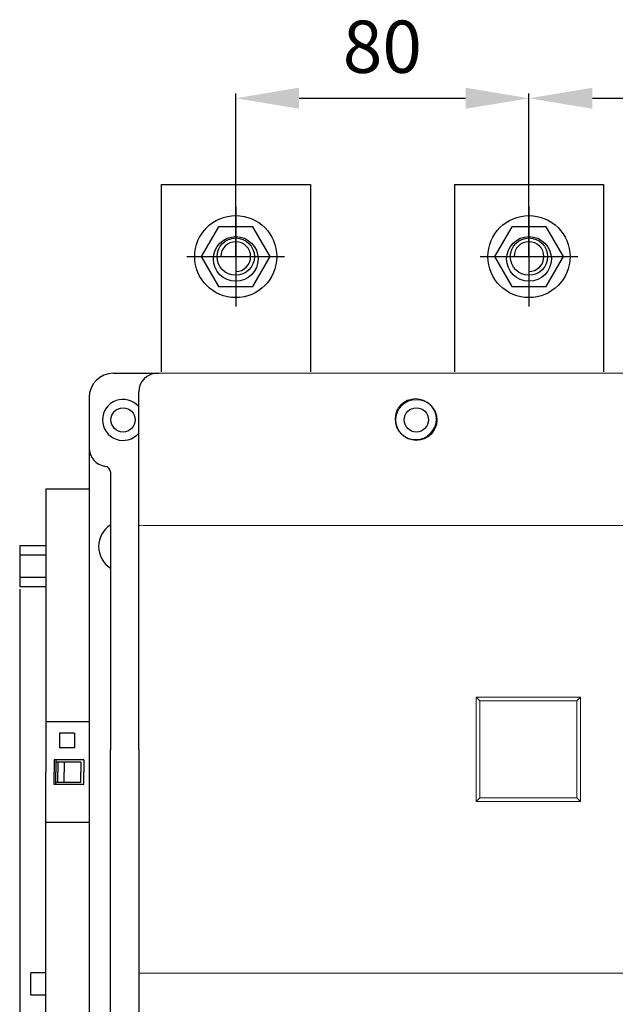
# Model space of a CAD drawing. Units: inches. Extents: x 2089 to 2977, y 3166 to 3874.
# Drawn here: x 2089 to 2248, y 3586 to 3850 of the extents above; entities that cross this region are included whole.
import ezdxf

# ---------------------------------------------------------------- set-up
doc = ezdxf.new("R2010")
doc.units = ezdxf.units.IN
doc.header["$MEASUREMENT"] = 0
doc.layers.add('DIM', color=3, linetype='Continuous')
doc.layers.add('实线', color=7, linetype='Continuous', lineweight=25)

msp = doc.modelspace()

# ---------------------------------------------------------------- linework, layer by layer
at = {"color": 0, "ltscale": 20}
for p, q in [((2146.68, 3799.65), (2146.68, 3772.94)), ((2225.28, 3799.65), (2225.28, 3772.94)), ((2133.61, 3786.29), (2159.74, 3786.29)), ((2212.21, 3786.29), (2238.34, 3786.29))]:
    msp.add_line(p, q, dxfattribs=at)
at = {"color": 0, "linetype": 'Continuous', "lineweight": 15}
for p, q in [((2125.28, 3755.02), (2324.88, 3755.02)), ((2122.28, 3714.22), (2327.88, 3714.22)), ((2211.08, 3640.24), (2211.08, 3668.2)), ((2211.08, 3668.2), (2239.08, 3668.2)), ((2211.08, 3668.2), (2212.08, 3667.22)), ((2212.08, 3667.22), (2212.08, 3641.22)), ((2238.08, 3667.22), (2212.08, 3667.22)), ((2239.08, 3668.2), (2238.08, 3667.22)), ((2238.08, 3641.22), (2238.08, 3667.22)), ((2239.08, 3668.2), (2239.08, 3640.24)), ((2212.08, 3641.22), (2211.08, 3640.24)), ((2212.08, 3641.22), (2238.08, 3641.22)), ((2238.08, 3641.22), (2239.08, 3640.24)), ((2239.08, 3640.24), (2211.08, 3640.24)), ((2327.88, 3594.22), (2122.28, 3594.22))]:
    msp.add_line(p, q, dxfattribs=at)
at = {"color": 0}
for p, q in [((2095.78, 3724.02), (2095.78, 3648.07)), ((2107.38, 3724.02), (2107.38, 3572.02)), ((2107.38, 3717.02), (2107.38, 3648.02)), ((2095.78, 3708.77), (2088.78, 3708.77)), ((2088.78, 3708.77), (2088.78, 3697.77)), ((2095.78, 3706.27), (2088.78, 3706.27)), ((2095.78, 3700.27), (2088.78, 3700.27)), ((2095.78, 3697.77), (2088.78, 3697.77)), ((2107.38, 3661.57), (2095.78, 3661.57)), ((2103.48, 3658.57), (2099.48, 3658.57)), ((2099.48, 3658.57), (2099.48, 3654.57)), ((2103.48, 3658.57), (2103.48, 3654.57)), ((2103.48, 3654.57), (2099.48, 3654.57)), ((2097.98, 3651.37), (2097.98, 3648.07)), ((2105.98, 3651.37), (2097.98, 3651.37)), ((2098.48, 3651.37), (2098.48, 3648.07)), ((2105.98, 3651.37), (2105.98, 3648.07)), ((2105.18, 3650.77), (2098.48, 3650.77)), ((2098.98, 3650.77), (2098.98, 3648.07)), ((2100.68, 3650.77), (2100.68, 3648.07)), ((2105.18, 3650.77), (2105.18, 3648.07)), ((2095.78, 3572.02), (2095.78, 3648.07)), ((2097.98, 3644.77), (2097.98, 3648.07)), ((2098.48, 3644.77), (2098.48, 3648.07)), ((2098.98, 3645.27), (2098.98, 3648.07)), ((2100.68, 3645.27), (2100.68, 3648.07)), ((2105.18, 3645.27), (2105.18, 3648.07)), ((2105.98, 3644.77), (2105.98, 3648.07)), ((2105.98, 3644.77), (2097.98, 3644.77)), ((2105.18, 3645.27), (2098.48, 3645.27)), ((2107.38, 3634.57), (2095.78, 3634.57)), ((2095.78, 3594.27), (2091.78, 3594.27)), ((2091.78, 3588.27), (2091.78, 3594.27)), ((2095.78, 3588.27), (2091.78, 3588.27))]:
    msp.add_line(p, q, dxfattribs=at)
for points in [[(2142.06, 3794.29), (2137.44, 3786.29), (2142.06, 3778.29), (2151.3, 3778.29), (2155.91, 3786.29), (2151.3, 3794.29)], [(2220.66, 3794.29), (2216.04, 3786.29), (2220.66, 3778.29), (2229.9, 3778.29), (2234.51, 3786.29), (2229.9, 3794.29)]]:
    msp.add_lwpolyline(points, close=True, dxfattribs=at)
for centre, radius in [((2146.68, 3786.29), 11), ((2225.28, 3786.29), 11), ((2146.68, 3786.29), 5), ((2225.28, 3786.29), 5)]:
    msp.add_circle(centre, radius, dxfattribs=at)
at = {"color": 0, "linetype": 'Continuous', "lineweight": 15}
msp.add_circle((2194.88, 3742.72), 5.5, dxfattribs=at)
at = {"color": 0}
for centre in [(2146.68, 3786.29), (2225.28, 3786.29)]:
    msp.add_arc(centre, 4, 270, 180, dxfattribs=at)
at = {"color": 0, "linetype": 'Continuous', "lineweight": 15}
for centre, start, end in [((2121.52, 3706.57), 84.3085, 96.263), ((2121.52, 3601.86), 263.737, 275.6915)]:
    msp.add_arc(centre, 7.68, start, end, dxfattribs=at)
at = {"layer": 'DIM', "ltscale": 15}
for p, q in [((2146.68, 3786.29), (2146.68, 3830)), ((2163.68, 3828.75), (2208.28, 3828.75)), ((2225.28, 3786.29), (2225.28, 3830)), ((2225.28, 3786.29), (2225.28, 3830)), ((2242.28, 3828.75), (2286.88, 3828.75)), ((2088.78, 3697.15), (2088.78, 3453.25))]:
    msp.add_line(p, q, dxfattribs=at)
for points in [[(2163.68, 3831.58), (2163.68, 3825.92), (2146.68, 3828.75)], [(2208.28, 3831.58), (2208.28, 3825.92), (2225.28, 3828.75)], [(2242.28, 3831.58), (2242.28, 3825.92), (2225.28, 3828.75)]]:
    msp.add_solid(points, dxfattribs=at)
at = {"layer": '实线', "color": 0, "ltscale": 15}
for p, q in [((2126.68, 3805.67), (2166.68, 3805.67)), ((2126.68, 3805.67), (2126.68, 3755.42)), ((2166.68, 3805.67), (2166.68, 3755.42)), ((2205.28, 3805.67), (2205.28, 3755.42)), ((2205.28, 3805.67), (2245.28, 3805.67)), ((2245.28, 3805.67), (2245.28, 3755.42)), ((2113.88, 3755.02), (2125.68, 3755.02)), ((2125.68, 3755.02), (2126.18, 3755.02)), ((2120.68, 3746.07), (2120.68, 3750.02)), ((2107.38, 3748.52), (2107.38, 3735.02)), ((2120.68, 3654.02), (2120.68, 3746.07)), ((2107.38, 3735.02), (2107.38, 3561.02)), ((2113.08, 3728.57), (2113.08, 3654.02)), ((2095.78, 3724.02), (2107.38, 3724.02)), ((2113.08, 3558.02), (2113.08, 3654.02)), ((2120.68, 3654.02), (2120.68, 3558.02))]:
    msp.add_line(p, q, dxfattribs=at)
for centre, radius in [((2146.68, 3785.67), 6), ((2225.28, 3785.67), 6), ((2195.08, 3742.52), 5.5), ((2116.48, 3742.52), 3.25), ((2195.08, 3742.52), 3.25)]:
    msp.add_circle(centre, radius, dxfattribs=at)
for centre, radius, start, end in [((2113.88, 3748.52), 6.5, 90, 180), ((2125.68, 3750.02), 5, 90, 180), ((2116.48, 3742.52), 5.5, 40.2142, 319.7858), ((2112.38, 3735.02), 5, 180, 262.9303), ((2111.58, 3728.57), 1.5, 0, 82.9303), ((2116.88, 3708.57), 6.94, 123.1826, 236.8174)]:
    msp.add_arc(centre, radius, start, end, dxfattribs=at)

# ---------------------------------------------------------------- texts
at = {"layer": 'DIM', "ltscale": 15, "insert": (2185.98, 3840.75), "char_height": 14, "attachment_point": 5}
msp.add_mtext('80', dxfattribs=at)

doc.saveas('drawing.dxf')
